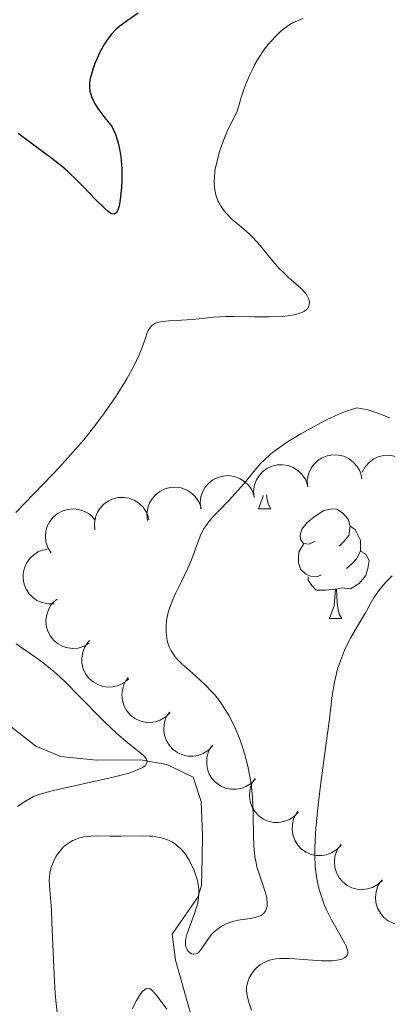
# Model space of a CAD drawing. Units: metres. Extents: x 631814 to 636325, y 4657559 to 4660613.
# Drawn here: x 633107 to 633141, y 4658475 to 4658565 of the extents above; entities that cross this region are included whole.
import ezdxf

# ---------------------------------------------------------------- set-up
doc = ezdxf.new("R2010")
doc.units = ezdxf.units.M
doc.header["$MEASUREMENT"] = 0
doc.linetypes.add('DGN Style 3', pattern=[75.79894, 54.1421, -21.65684])
for name, color, linetype, lineweight in [('Carátula', 7, 'Continuous', 0), ('Elementos auxiliares', 7, 'Continuous', 0), ('Entidades rústicas y varios', 7, 'Continuous', 0), ('Hidrografía', 7, 'Continuous', 0), ('Relieve y altimetría', 7, 'Continuous', 0)]:
    doc.layers.add(name, color=color, linetype=linetype, lineweight=lineweight)

msp = doc.modelspace()

# ---------------------------------------------------------------- linework, layer by layer
at = {"layer": 'Carátula', "color": 7, "linetype": 'Continuous', "lineweight": 0}
msp.add_3dface([(631870.56, 4657559.19), (636324.76, 4657643.66), (636268.44, 4660613.14), (631814.24, 4660528.67)], dxfattribs=at)
at = {"layer": 'Elementos auxiliares', "color": 250, "linetype": 'Continuous', "lineweight": 0}
msp.add_3dface([(632723.96, 4657969.42), (636171.57, 4658034.8), (636127.01, 4660347.95), (632680.55, 4660282.56)], dxfattribs=at)
at = {"layer": 'Entidades rústicas y varios', "color": 92, "linetype": 'Continuous', "lineweight": 0, "flags": 128}
for points, elevation in [([(633133.389, 4658522.852), (633133.381, 4658523.414), (633133.515, 4658523.984), (633133.718, 4658524.422), (633133.983, 4658524.78), (633134.335, 4658525.125), (633134.749, 4658525.39), (633135.207, 4658525.569), (633135.703, 4658525.648), (633136.21, 4658525.635), (633136.703, 4658525.517), (633137.199, 4658525.275), (633137.57, 4658524.982), (633137.903, 4658524.616), (633138.163, 4658524.198), (633138.286, 4658523.837), (633138.353, 4658523.455)], 538.995), ([(633138.39, 4658524.071), (633138.659, 4658524.564), (633139.057, 4658524.994), (633139.449, 4658525.275), (633139.856, 4658525.456), (633140.333, 4658525.582), (633140.824, 4658525.61), (633141.31, 4658525.54), (633141.78, 4658525.364), (633142.216, 4658525.103), (633142.587, 4658524.757), (633142.899, 4658524.303), (633143.077, 4658523.865), (633143.186, 4658523.382), (633143.207, 4658522.89), (633143.137, 4658522.516), (633143.006, 4658522.15)], 539.964), ([(633128.52, 4658521.766), (633128.47, 4658522.326), (633128.562, 4658522.905), (633128.732, 4658523.356), (633128.969, 4658523.733), (633129.295, 4658524.102), (633129.688, 4658524.398), (633130.131, 4658524.61), (633130.62, 4658524.726), (633131.127, 4658524.751), (633131.628, 4658524.669), (633132.14, 4658524.465), (633132.531, 4658524.2), (633132.891, 4658523.86), (633133.181, 4658523.463), (633133.331, 4658523.112), (633133.426, 4658522.735)], 538.669), ([(633123.647, 4658520.72), (633123.586, 4658521.278), (633123.666, 4658521.859), (633123.827, 4658522.313), (633124.057, 4658522.695), (633124.376, 4658523.071), (633124.763, 4658523.375), (633125.201, 4658523.595), (633125.688, 4658523.72), (633126.194, 4658523.756), (633126.696, 4658523.684), (633127.212, 4658523.49), (633127.609, 4658523.233), (633127.975, 4658522.9), (633128.274, 4658522.509), (633128.43, 4658522.161), (633128.532, 4658521.786)], 538.734), ([(633118.8, 4658519.662), (633118.739, 4658520.22), (633118.819, 4658520.801), (633118.98, 4658521.255), (633119.21, 4658521.637), (633119.528, 4658522.013), (633119.916, 4658522.317), (633120.354, 4658522.537), (633120.841, 4658522.662), (633121.347, 4658522.698), (633121.849, 4658522.626), (633122.365, 4658522.432), (633122.762, 4658522.175), (633123.128, 4658521.842), (633123.427, 4658521.45), (633123.583, 4658521.103), (633123.685, 4658520.728)], 539.356), ([(633113.985, 4658518.815), (633113.941, 4658519.376), (633114.039, 4658519.954), (633114.214, 4658520.403), (633114.455, 4658520.777), (633114.786, 4658521.143), (633115.182, 4658521.435), (633115.627, 4658521.642), (633116.117, 4658521.752), (633116.624, 4658521.771), (633117.124, 4658521.684), (633117.634, 4658521.474), (633118.022, 4658521.205), (633118.378, 4658520.861), (633118.664, 4658520.46), (633118.81, 4658520.108), (633118.901, 4658519.73)], 540.389), ([(633109.985, 4658516.689), (633109.69, 4658517.168), (633109.514, 4658517.727), (633109.465, 4658518.206), (633109.51, 4658518.65), (633109.637, 4658519.126), (633109.857, 4658519.566), (633110.158, 4658519.953), (633110.545, 4658520.275), (633110.987, 4658520.523), (633111.472, 4658520.673), (633112.021, 4658520.719), (633112.49, 4658520.656), (633112.963, 4658520.512), (633113.4, 4658520.286), (633113.69, 4658520.039), (633113.943, 4658519.744)], 542.051), ([(633110.263, 4658512.061), (633109.702, 4658512.044), (633109.129, 4658512.169), (633108.689, 4658512.365), (633108.326, 4658512.624), (633107.976, 4658512.971), (633107.704, 4658513.381), (633107.518, 4658513.836), (633107.432, 4658514.33), (633107.436, 4658514.838), (633107.547, 4658515.333), (633107.78, 4658515.832), (633108.068, 4658516.208), (633108.429, 4658516.546), (633108.842, 4658516.814), (633109.201, 4658516.942), (633109.583, 4658517.015)], 544.258), ([(633113.497, 4658508.456), (633113.012, 4658508.171), (633112.45, 4658508.007), (633111.969, 4658507.968), (633111.527, 4658508.022), (633111.053, 4658508.159), (633110.618, 4658508.388), (633110.237, 4658508.698), (633109.924, 4658509.091), (633109.685, 4658509.538), (633109.545, 4658510.026), (633109.51, 4658510.576), (633109.583, 4658511.043), (633109.737, 4658511.513), (633109.972, 4658511.946), (633110.226, 4658512.231), (633110.526, 4658512.478)], 546.062), ([(633117.07, 4658505.196), (633116.638, 4658504.837), (633116.109, 4658504.584), (633115.641, 4658504.468), (633115.196, 4658504.45), (633114.706, 4658504.509), (633114.24, 4658504.665), (633113.814, 4658504.909), (633113.442, 4658505.246), (633113.133, 4658505.649), (633112.916, 4658506.108), (633112.794, 4658506.645), (633112.79, 4658507.118), (633112.867, 4658507.607), (633113.029, 4658508.072), (633113.233, 4658508.394), (633113.489, 4658508.686)], 547.375), ([(633120.865, 4658502.111), (633120.461, 4658501.72), (633119.953, 4658501.428), (633119.495, 4658501.277), (633119.052, 4658501.225), (633118.56, 4658501.246), (633118.083, 4658501.366), (633117.64, 4658501.578), (633117.243, 4658501.886), (633116.905, 4658502.264), (633116.654, 4658502.705), (633116.491, 4658503.232), (633116.451, 4658503.703), (633116.49, 4658504.196), (633116.617, 4658504.672), (633116.796, 4658505.008), (633117.029, 4658505.319)], 548.425), ([(633124.754, 4658499.096), (633124.365, 4658498.69), (633123.869, 4658498.379), (633123.417, 4658498.211), (633122.976, 4658498.143), (633122.483, 4658498.146), (633122.002, 4658498.248), (633121.552, 4658498.443), (633121.143, 4658498.735), (633120.792, 4658499.101), (633120.524, 4658499.532), (633120.342, 4658500.052), (633120.285, 4658500.522), (633120.305, 4658501.016), (633120.414, 4658501.496), (633120.58, 4658501.839), (633120.802, 4658502.158)], 549.3), ([(633128.66, 4658496.07), (633128.271, 4658495.664), (633127.774, 4658495.353), (633127.322, 4658495.185), (633126.882, 4658495.116), (633126.389, 4658495.119), (633125.908, 4658495.222), (633125.457, 4658495.416), (633125.049, 4658495.709), (633124.697, 4658496.075), (633124.43, 4658496.506), (633124.247, 4658497.026), (633124.19, 4658497.495), (633124.211, 4658497.99), (633124.319, 4658498.47), (633124.486, 4658498.813), (633124.708, 4658499.132)], 550.067), ([(633132.566, 4658493.043), (633132.177, 4658492.638), (633131.68, 4658492.327), (633131.228, 4658492.159), (633130.788, 4658492.09), (633130.295, 4658492.093), (633129.814, 4658492.195), (633129.363, 4658492.39), (633128.955, 4658492.683), (633128.603, 4658493.048), (633128.336, 4658493.48), (633128.153, 4658494), (633128.096, 4658494.469), (633128.117, 4658494.964), (633128.225, 4658495.444), (633128.391, 4658495.787), (633128.613, 4658496.106)], 550.833), ([(633136.471, 4658490.017), (633136.082, 4658489.611), (633135.586, 4658489.3), (633135.134, 4658489.132), (633134.693, 4658489.064), (633134.201, 4658489.067), (633133.719, 4658489.169), (633133.269, 4658489.364), (633132.861, 4658489.657), (633132.509, 4658490.022), (633132.241, 4658490.453), (633132.059, 4658490.974), (633132.002, 4658491.443), (633132.022, 4658491.937), (633132.131, 4658492.418), (633132.297, 4658492.761), (633132.519, 4658493.08)], 551.599), ([(633140.247, 4658486.824), (633139.838, 4658486.439), (633139.326, 4658486.153), (633138.866, 4658486.009), (633138.423, 4658485.962), (633137.931, 4658485.991), (633137.455, 4658486.117), (633137.015, 4658486.335), (633136.623, 4658486.648), (633136.29, 4658487.031), (633136.045, 4658487.475), (633135.889, 4658488.004), (633135.856, 4658488.476), (633135.902, 4658488.968), (633136.035, 4658489.443), (633136.218, 4658489.777), (633136.456, 4658490.084)], 552.331), ([(633144.005, 4658483.593), (633143.596, 4658483.208), (633143.084, 4658482.922), (633142.624, 4658482.778), (633142.181, 4658482.731), (633141.689, 4658482.76), (633141.213, 4658482.886), (633140.773, 4658483.104), (633140.38, 4658483.417), (633140.048, 4658483.8), (633139.802, 4658484.244), (633139.647, 4658484.773), (633139.614, 4658485.245), (633139.659, 4658485.737), (633139.792, 4658486.212), (633139.976, 4658486.546), (633140.214, 4658486.853)], 552.995)]:
    msp.add_lwpolyline(points, dxfattribs=dict(at, elevation=elevation))
for points in [[(633128.92, 4658520.73), (633129.36, 4658521.89), (633129.36, 4658521.93)], [(633128.92, 4658520.73), (633129.36, 4658521.89), (633129.36, 4658521.93)], [(633129.66, 4658521.99), (633129.72, 4658521.53), (633129.83, 4658521.13), (633130.04, 4658520.73)], [(633129.66, 4658521.99), (633129.72, 4658521.53), (633129.83, 4658521.13), (633130.04, 4658520.73)], [(633128.92, 4658520.73), (633130.04, 4658520.73)], [(633128.92, 4658520.73), (633130.04, 4658520.73)], [(633134.1, 4658517.76), (633133.56, 4658517.49), (633133.04, 4658517.55), (633132.77, 4658517.92), (633132.72, 4658518.34), (633132.88, 4658518.86), (633133.36, 4658519.46), (633133.99, 4658519.99), (633134.89, 4658520.57), (633135.64, 4658520.73), (633136.06, 4658520.68), (633136.59, 4658520.36), (633137.12, 4658519.78), (633137.28, 4658519.14), (633137.17, 4658518.29), (633136.74, 4658517.76), (633136.32, 4658517.33)], [(633134.1, 4658517.76), (633133.56, 4658517.49), (633133.04, 4658517.55), (633132.77, 4658517.92), (633132.72, 4658518.34), (633132.88, 4658518.86), (633133.36, 4658519.46), (633133.99, 4658519.99), (633134.89, 4658520.57), (633135.64, 4658520.73), (633136.06, 4658520.68), (633136.59, 4658520.36), (633137.12, 4658519.78), (633137.28, 4658519.14), (633137.17, 4658518.29), (633136.74, 4658517.76), (633136.32, 4658517.33)], [(633137.28, 4658519.14), (633137.76, 4658518.82), (633138.07, 4658518.18), (633138.23, 4658517.86), (633138.23, 4658517.28), (633138.23, 4658516.86), (633137.86, 4658516.17), (633137.44, 4658515.69), (633136.96, 4658515.27)], [(633137.28, 4658519.14), (633137.76, 4658518.82), (633138.07, 4658518.18), (633138.23, 4658517.86), (633138.23, 4658517.28), (633138.23, 4658516.86), (633137.86, 4658516.17), (633137.44, 4658515.69), (633136.96, 4658515.27)], [(633134.68, 4658514.68), (633134.26, 4658514.52), (633133.67, 4658514.58), (633133.2, 4658514.79), (633132.77, 4658515.21), (633132.56, 4658515.8), (633132.56, 4658516.22), (633132.61, 4658516.8), (633133.04, 4658517.49)], [(633134.68, 4658514.68), (633134.26, 4658514.52), (633133.67, 4658514.58), (633133.2, 4658514.79), (633132.77, 4658515.21), (633132.56, 4658515.8), (633132.56, 4658516.22), (633132.61, 4658516.8), (633133.04, 4658517.49)], [(633138.23, 4658516.86), (633138.68, 4658516.61), (633139.03, 4658515.99), (633138.92, 4658515.27), (633138.71, 4658514.63), (633138.12, 4658513.89), (633137.33, 4658513.41), (633136.48, 4658513.51), (633136.05, 4658513.38)], [(633138.23, 4658516.86), (633138.68, 4658516.61), (633139.03, 4658515.99), (633138.92, 4658515.27), (633138.71, 4658514.63), (633138.12, 4658513.89), (633137.33, 4658513.41), (633136.48, 4658513.51), (633136.05, 4658513.38)], [(633135.94, 4658513.38), (633135.05, 4658513.3), (633134.2, 4658513.3), (633133.78, 4658513.73), (633133.46, 4658514.2), (633133.46, 4658514.52)], [(633135.94, 4658513.38), (633135.05, 4658513.3), (633134.2, 4658513.3), (633133.78, 4658513.73), (633133.46, 4658514.2), (633133.46, 4658514.52)], [(633135.4, 4658510.7), (633135.83, 4658511.86), (633135.94, 4658513.38), (633136.05, 4658513.38), (633136.08, 4658512.8), (633136.12, 4658512.11), (633136.19, 4658511.5), (633136.3, 4658511.1), (633136.52, 4658510.7)], [(633135.4, 4658510.7), (633135.83, 4658511.86), (633135.94, 4658513.38), (633136.05, 4658513.38), (633136.08, 4658512.8), (633136.12, 4658512.11), (633136.19, 4658511.5), (633136.3, 4658511.1), (633136.52, 4658510.7)], [(633135.4, 4658510.7), (633136.52, 4658510.7)], [(633135.4, 4658510.7), (633136.52, 4658510.7)]]:
    msp.add_lwpolyline(points, dxfattribs=at)
at = {"layer": 'Hidrografía', "color": 142, "linetype": 'DGN Style 3', "lineweight": 13}
msp.add_polyline3d([(633088, 4658512.99, 522.29), (633088.82, 4658512.54, 522.37), (633091.22, 4658512.34, 522.37), (633093.64, 4658510.24, 523.31), (633095.59, 4658507.41, 524.01), (633098.26, 4658504.84, 524.32), (633100.42, 4658503.69, 524.72), (633101.61, 4658504.18, 525.18), (633103.28, 4658503.73, 525.41), (633106.19, 4658500.93, 526.51), (633108.6, 4658499.06, 528.31), (633110.88, 4658498.09, 528.64), (633114.13, 4658497.76, 529.44), (633118.16, 4658497.8, 530.03), (633120.55, 4658497.36, 530.26), (633122.95, 4658496.21, 530.81), (633123.68, 4658494.01, 531.74), (633123.8, 4658490.94, 532.68), (633123.79, 4658488.84, 533.07), (633123.72, 4658486.33, 532.86), (633123.38, 4658485.26, 532.84), (633121.05, 4658481.88, 533.39), (633121.35, 4658479.5, 534.04), (633124.63, 4658467.88, 539.48)], dxfattribs=at)
at = {"layer": 'Relieve y altimetría', "color": 36, "linetype": 'Continuous', "lineweight": 30, "elevation": 525, "flags": 128}
msp.add_lwpolyline([(633117.93, 4658565.99), (633116.92, 4658565.3), (633116.25, 4658564.8), (633115.93, 4658564.53), (633115.5, 4658564.07), (633115.1, 4658563.55), (633114.86, 4658563.18), (633114.7, 4658562.92), (633114.41, 4658562.36), (633114.12, 4658561.72), (633113.99, 4658561.38), (633113.8, 4658560.85), (633113.56, 4658560.01), (633113.5, 4658559.66), (633113.48, 4658559.48), (633113.48, 4658559.18), (633113.53, 4658558.86), (633113.57, 4658558.68), (633113.71, 4658558.29), (633113.81, 4658558.07), (633113.99, 4658557.72), (633114.32, 4658557.19), (633114.52, 4658556.9), (633114.88, 4658556.42), (633115.55, 4658555.6), (633115.66, 4658555.39), (633115.86, 4658554.93), (633116.03, 4658554.45), (633116.12, 4658554.11), (633116.27, 4658553.41), (633116.34, 4658552.86), (633116.43, 4658551.77), (633116.44, 4658550.72), (633116.41, 4658550.07), (633116.3, 4658548.96), (633116.19, 4658548.36), (633116.12, 4658548.13), (633116.01, 4658547.87), (633115.93, 4658547.75), (633115.74, 4658547.64), (633115.51, 4658547.67), (633115.33, 4658547.77), (633115.2, 4658547.86), (633114.91, 4658548.11), (633113.98, 4658549.04), (633112.97, 4658550.11), (633112.4, 4658550.68), (633111.5, 4658551.53), (633111.02, 4658551.94), (633110.05, 4658552.72), (633108.17, 4658554.11), (633107.35, 4658554.72), (633106.99, 4658555.01)], dxfattribs=at)
at = {"layer": 'Relieve y altimetría', "color": 36, "linetype": 'Continuous', "lineweight": 0, "flags": 128}
for points, elevation in [([(633133, 4658565.5), (633132.41, 4658565.27), (633132.15, 4658565.15), (633131.79, 4658564.96), (633131.27, 4658564.6), (633131, 4658564.38), (633130.41, 4658563.8), (633129.79, 4658563.11), (633129.45, 4658562.67), (633128.93, 4658561.89), (633128.57, 4658561.26), (633128.39, 4658560.91), (633128.12, 4658560.34), (633127.76, 4658559.49), (633127.59, 4658559.03), (633127.33, 4658558.27), (633126.96, 4658557), (633126.4, 4658555.89), (633126.07, 4658555.19), (633125.88, 4658554.74), (633125.55, 4658553.87), (633125.34, 4658553.26), (633125.23, 4658552.87), (633125.05, 4658552.12), (633124.98, 4658551.77), (633124.9, 4658551.1), (633124.88, 4658550.48), (633124.91, 4658550.09), (633124.94, 4658549.85), (633125.03, 4658549.39), (633125.22, 4658548.86), (633125.38, 4658548.53), (633125.51, 4658548.33), (633125.78, 4658547.95), (633126.01, 4658547.68), (633126.5, 4658547.18), (633127.56, 4658546.28), (633128.08, 4658545.83), (633128.43, 4658545.48), (633129.08, 4658544.77), (633130.24, 4658543.34), (633130.81, 4658542.68), (633131.1, 4658542.38), (633131.7, 4658541.82), (633132.79, 4658540.86), (633133.2, 4658540.43), (633133.29, 4658540.3), (633133.44, 4658540.05), (633133.52, 4658539.86), (633133.57, 4658539.6), (633133.56, 4658539.35), (633133.52, 4658539.23), (633133.39, 4658539.01), (633133.29, 4658538.91), (633133.11, 4658538.78), (633132.89, 4658538.66), (633132.71, 4658538.59), (633132.31, 4658538.47), (633131.6, 4658538.34), (633131.07, 4658538.29), (633129.91, 4658538.24), (633128.53, 4658538.25), (633126.73, 4658538.3), (633125.91, 4658538.3), (633124.8, 4658538.23), (633123.49, 4658538.08), (633122.86, 4658538.02), (633121.9, 4658537.95), (633120.71, 4658537.89), (633120.21, 4658537.84), (633119.83, 4658537.77), (633119.67, 4658537.73), (633119.45, 4658537.64), (633119.26, 4658537.52), (633119.18, 4658537.45), (633119.02, 4658537.28), (633118.96, 4658537.18), (633118.86, 4658537), (633118.77, 4658536.8), (633118.59, 4658536.3), (633118.27, 4658535.38), (633118.03, 4658534.8), (633117.54, 4658533.76), (633116.93, 4658532.65), (633116.56, 4658532.04), (633115.95, 4658531.06), (633114.87, 4658529.5), (633114.07, 4658528.41), (633113.64, 4658527.86), (633112.96, 4658527.02), (633112.25, 4658526.2), (633110.78, 4658524.57), (633109.31, 4658523.02), (633107.53, 4658521.18), (633106.77, 4658520.4)], 530), ([(633140.92, 4658529.03), (633140.06, 4658529.38), (633139.63, 4658529.53), (633138.81, 4658529.78), (633138.43, 4658529.86), (633137.91, 4658529.93), (633137.4, 4658529.78), (633137.03, 4658529.66), (633136.27, 4658529.36), (633135.07, 4658528.81), (633134.28, 4658528.4), (633132.8, 4658527.58), (633131.56, 4658526.83), (633131.04, 4658526.48), (633130.33, 4658525.97), (633130.02, 4658525.71), (633129.43, 4658525.17), (633129.15, 4658524.88), (633128.62, 4658524.29), (633127.6, 4658523.05), (633127.08, 4658522.43), (633126.27, 4658521.55), (633125.25, 4658520.49), (633124.81, 4658520.04), (633124.35, 4658519.5), (633124.16, 4658519.25), (633123.91, 4658518.87), (633123.8, 4658518.67), (633123.6, 4658518.22), (633123.29, 4658517.39), (633122.8, 4658516.05), (633122.48, 4658515.3), (633121.89, 4658514.09), (633121.35, 4658512.99), (633121.1, 4658512.45), (633120.79, 4658511.65), (633120.68, 4658511.27), (633120.53, 4658510.54), (633120.48, 4658509.87), (633120.49, 4658509.45), (633120.51, 4658509.19), (633120.59, 4658508.7), (633120.71, 4658508.26), (633120.79, 4658508.05), (633120.94, 4658507.74), (633121.24, 4658507.29), (633121.44, 4658507.06), (633121.94, 4658506.55), (633122.58, 4658505.98), (633123.59, 4658505.09), (633124.12, 4658504.59), (633124.64, 4658504.05), (633124.9, 4658503.76), (633125.26, 4658503.31), (633125.61, 4658502.83), (633125.82, 4658502.5), (633126.23, 4658501.82), (633126.41, 4658501.48), (633126.76, 4658500.77), (633127.06, 4658500.06)], 535), ([(633141.12, 4658514.6), (633140.48, 4658513.95), (633140.2, 4658513.62), (633139.94, 4658513.29), (633139.49, 4658512.64), (633139.11, 4658512.02), (633138.68, 4658511.22), (633138.46, 4658510.84), (633137.97, 4658510.02), (633137.31, 4658508.9), (633136.98, 4658508.28), (633136.78, 4658507.83), (633136.4, 4658506.85), (633136.15, 4658506.07), (633135.94, 4658505.28), (633135.86, 4658504.88), (633135.66, 4658503.67), (633135.4, 4658501.52), (633135.2, 4658500), (633134.64, 4658495.93), (633134.36, 4658493.68)], 540), ([(633106.78, 4658508.4), (633107.49, 4658507.91), (633108.6, 4658507.14), (633109.22, 4658506.68), (633110.23, 4658505.87), (633110.77, 4658505.39), (633111.33, 4658504.86), (633112.5, 4658503.69), (633114.87, 4658501.26), (633115.98, 4658500.2), (633116.98, 4658499.36), (633118.04, 4658498.52), (633118.42, 4658498.2), (633118.66, 4658497.92), (633118.73, 4658497.79), (633118.76, 4658497.61), (633118.71, 4658497.43), (633118.62, 4658497.32), (633118.54, 4658497.25), (633118.33, 4658497.1), (633118.13, 4658497), (633117.66, 4658496.79), (633117.07, 4658496.59), (633116.63, 4658496.46), (633115.64, 4658496.21), (633110.2, 4658495.01), (633109.74, 4658494.89), (633108.99, 4658494.66), (633108.39, 4658494.44), (633108.06, 4658494.28), (633107.5, 4658493.95), (633106.92, 4658493.53)], 530), ([(633127.06, 4658500.06), (633127.24, 4658499.59), (633127.56, 4658498.67), (633127.71, 4658498.17), (633127.96, 4658497.21), (633128.14, 4658496.27), (633128.24, 4658495.65), (633128.36, 4658494.36), (633128.43, 4658492.81), (633128.48, 4658490.82), (633128.51, 4658489.96), (633128.6, 4658488.94), (633128.7, 4658488.38), (633128.78, 4658488.04), (633128.98, 4658487.38), (633129.51, 4658485.84), (633129.65, 4658485.35), (633129.69, 4658485.12), (633129.72, 4658484.73), (633129.72, 4658484.55), (633129.68, 4658484.3), (633129.6, 4658484.07), (633129.55, 4658483.97), (633129.41, 4658483.79), (633129.33, 4658483.71), (633129.18, 4658483.6), (633129.02, 4658483.52), (633128.62, 4658483.39), (633128.17, 4658483.31), (633127.55, 4658483.23), (633127.24, 4658483.18), (633126.67, 4658483.06), (633126.4, 4658482.99), (633126.03, 4658482.85), (633125.52, 4658482.59), (633125.07, 4658482.26), (633124.79, 4658482), (633124.61, 4658481.82), (633124.29, 4658481.4), (633123.65, 4658480.44), (633123.45, 4658480.21), (633123.34, 4658480.13), (633123.23, 4658480.08), (633123.01, 4658480.04), (633122.8, 4658480.09), (633122.67, 4658480.17), (633122.58, 4658480.24), (633122.44, 4658480.4), (633122.34, 4658480.6), (633122.3, 4658480.71), (633122.26, 4658480.9), (633122.26, 4658481.23), (633122.32, 4658481.62), (633122.38, 4658481.85), (633122.65, 4658482.62), (633123.09, 4658483.77), (633123.27, 4658484.34), (633123.34, 4658484.62), (633123.43, 4658485.15), (633123.47, 4658485.66), (633123.46, 4658485.99), (633123.37, 4658486.62), (633123.32, 4658486.86), (633123.18, 4658487.33), (633123.01, 4658487.78), (633122.88, 4658488.07), (633122.6, 4658488.63), (633122.28, 4658489.13), (633122.11, 4658489.36), (633121.83, 4658489.67), (633121.51, 4658489.96), (633121.34, 4658490.09), (633121.01, 4658490.3), (633120.83, 4658490.39), (633120.54, 4658490.52), (633120.07, 4658490.67), (633119.55, 4658490.78), (633119.27, 4658490.82), (633118.98, 4658490.84), (633118.36, 4658490.86), (633116.38, 4658490.82), (633115.39, 4658490.83), (633114.17, 4658490.86), (633113.64, 4658490.84), (633112.98, 4658490.77), (633112.6, 4658490.68), (633112.37, 4658490.6), (633111.96, 4658490.42), (633111.57, 4658490.2), (633111.39, 4658490.07), (633111.13, 4658489.86), (633110.77, 4658489.47), (633110.46, 4658489.01), (633110.27, 4658488.68), (633110.17, 4658488.44), (633110, 4658487.97), (633109.88, 4658487.44), (633109.84, 4658487.08), (633109.82, 4658486.83), (633109.84, 4658486.29), (633109.89, 4658485.57)], 535), ([(633134.36, 4658493.68), (633134.15, 4658491.53), (633134.09, 4658490.54), (633134.06, 4658489.64), (633134.06, 4658489.08), (633134.11, 4658488.06), (633134.15, 4658487.6), (633134.28, 4658486.74), (633134.46, 4658485.97), (633134.6, 4658485.49), (633134.93, 4658484.59), (633135.14, 4658484.11), (633135.6, 4658483.19), (633136.48, 4658481.64), (633136.8, 4658481.04), (633136.92, 4658480.79), (633137.05, 4658480.39), (633137.07, 4658480.28), (633137.07, 4658480.1), (633137.02, 4658479.95), (633136.96, 4658479.86), (633136.78, 4658479.72), (633136.53, 4658479.61), (633136.38, 4658479.56), (633136.11, 4658479.51), (633135.62, 4658479.45), (633135.01, 4658479.44), (633134.66, 4658479.45), (633133.43, 4658479.55), (633132.24, 4658479.64), (633131.67, 4658479.67), (633130.88, 4658479.66), (633130.53, 4658479.62), (633130.31, 4658479.59), (633129.92, 4658479.5), (633129.75, 4658479.44), (633129.44, 4658479.3), (633129.16, 4658479.15), (633129, 4658479.04), (633128.73, 4658478.8), (633128.59, 4658478.66), (633128.36, 4658478.38), (633128.18, 4658478.09), (633128.08, 4658477.9), (633127.94, 4658477.53), (633127.85, 4658477.19), (633127.82, 4658477.01), (633127.82, 4658476.74), (633127.88, 4658476.29), (633128.02, 4658475.75), (633128.27, 4658474.93)], 540), ([(633109.89, 4658485.57), (633110.01, 4658484.09), (633110.06, 4658482.99), (633110.26, 4658478.21), (633110.37, 4658476.42), (633110.44, 4658475.54), (633110.71, 4658473.05)], 535), ([(633120.55, 4658475.04), (633119.86, 4658475.99), (633119.59, 4658476.34), (633119.25, 4658476.71), (633119.11, 4658476.82), (633119.02, 4658476.88), (633118.85, 4658476.94), (633118.68, 4658476.92), (633118.57, 4658476.87), (633118.34, 4658476.66), (633118.16, 4658476.43), (633117.78, 4658475.81), (633117.4, 4658475.05)], 540)]:
    msp.add_lwpolyline(points, dxfattribs=dict(at, elevation=elevation))

doc.saveas('drawing.dxf')
